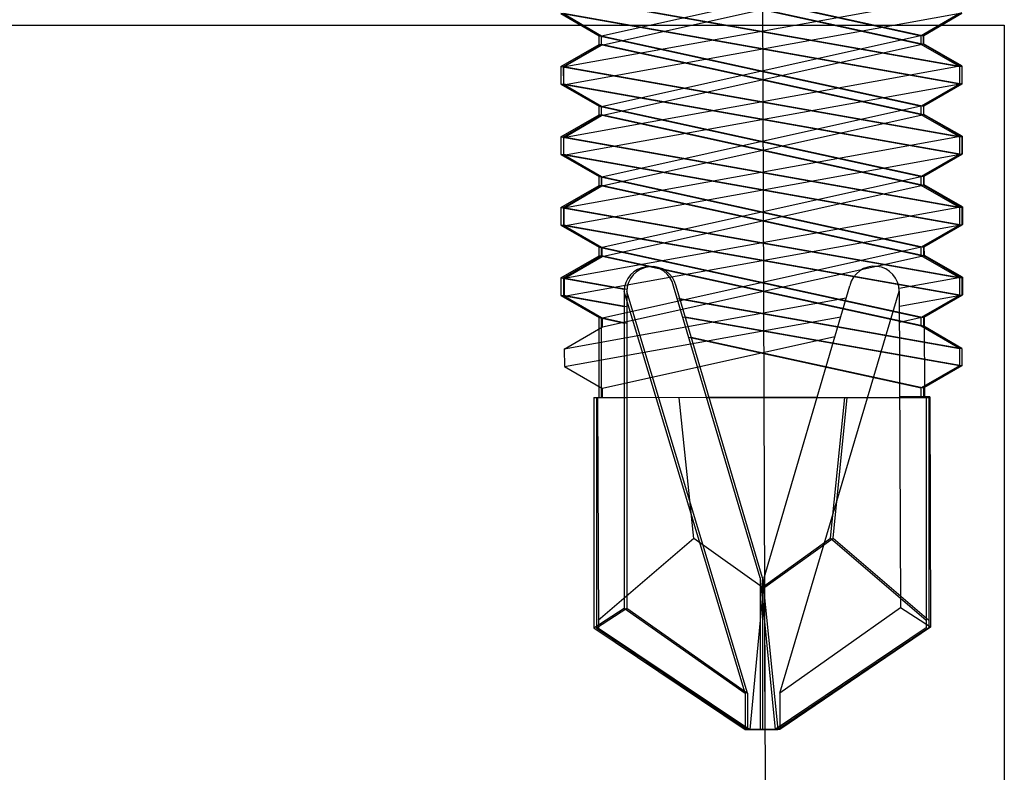
# Model space of a CAD drawing. Extents: x 105 to 1155, y 126 to 1689.
# Drawn here: x 820 to 829, y 1297 to 1305 of the extents above; entities that cross this region are included whole.
import ezdxf

# ---------------------------------------------------------------- set-up
doc = ezdxf.new("R2010")
doc.units = 0
doc.linetypes.add('YCENTER_1', pattern=[13, 10, -1, 1, -1])
doc.layers.add('YKK_11', color=7, linetype='CONTINUOUS', lineweight=30)
doc.layers.add('YKK_13', color=4, linetype='CONTINUOUS', lineweight=30)

msp = doc.modelspace()

# ---------------------------------------------------------------- linework, layer by layer
at = {"layer": 'YKK_11', "color": 211, "linetype": 'ByBlock', "lineweight": -2}
for p, q in [((807.2548, 1304.9101, 0), (829.4548, 1304.9101, 0)), ((829.4548, 1304.9101, 0), (829.4548, 1293.9101, 0))]:
    msp.add_line(p, q, dxfattribs=at)
at = {"layer": 'YKK_13', "linetype": 'YCENTER_1', "ltscale": 3}
msp.add_line((827.0298, 1311.6635, 0), (827.0798, 1296.9804, 0), dxfattribs=at)
at = {"layer": 'YKK_13', "ltscale": 3}
for p, q in [((825.4298, 1305.5041, 0), (828.6298, 1304.8041, 0)), ((828.6508, 1305.5095, 0), (825.4532, 1304.7986, 0)), ((828.6508, 1305.5095, 0), (825.4532, 1304.7986, 0)), ((825.4548, 1305.5041, 0), (828.6548, 1304.8041, 0)), ((825.4548, 1305.5041, 0), (828.6548, 1304.8041, 0)), ((825.4548, 1305.5041, 0), (828.6548, 1304.8041, 0)), ((825.4548, 1305.5041, 0), (828.6548, 1304.8041, 0)), ((825.4548, 1305.5041, 0), (828.6548, 1304.8041, 0)), ((828.6298, 1304.7164, 0), (825.4298, 1305.4164, 0)), ((825.4535, 1304.7108, 0), (828.6511, 1305.4217, 0)), ((825.4535, 1304.7108, 0), (828.6511, 1305.4217, 0)), ((828.6548, 1304.7164, 0), (825.4548, 1305.4164, 0)), ((828.6548, 1304.7164, 0), (825.4548, 1305.4164, 0)), ((828.6548, 1304.7164, 0), (825.4548, 1305.4164, 0)), ((828.6548, 1304.7164, 0), (825.4548, 1305.4164, 0)), ((828.6548, 1304.7164, 0), (825.4548, 1305.4164, 0)), ((825.0508, 1305.1975, 0), (829.0088, 1304.4975, 0)), ((829.0308, 1305.2042, 0), (825.0752, 1304.4907, 0)), ((829.0308, 1305.2042, 0), (825.0752, 1304.4907, 0)), ((825.0758, 1305.1975, 0), (829.0338, 1304.4975, 0)), ((825.0758, 1305.1975, 0), (829.0338, 1304.4975, 0)), ((825.0758, 1305.1975, 0), (829.0338, 1304.4975, 0)), ((825.0758, 1305.1975, 0), (829.0338, 1304.4975, 0)), ((825.0758, 1305.1975, 0), (829.0338, 1304.4975, 0)), ((825.0508, 1305.023, 0), (825.4298, 1304.8041, 0)), ((829.0088, 1304.323, 0), (825.0508, 1305.023, 0)), ((825.0734, 1305.0161, 0), (825.4532, 1304.7986, 0)), ((825.0734, 1305.0161, 0), (825.4532, 1304.7986, 0)), ((825.0758, 1304.3161, 0), (829.0314, 1305.0296, 0)), ((825.0758, 1304.3161, 0), (829.0314, 1305.0296, 0)), ((825.0758, 1305.023, 0), (825.4548, 1304.8041, 0)), ((829.0338, 1304.323, 0), (825.0758, 1305.023, 0)), ((825.0758, 1305.023, 0), (825.4548, 1304.8041, 0)), ((829.0338, 1304.323, 0), (825.0758, 1305.023, 0)), ((825.0758, 1305.023, 0), (825.4548, 1304.8041, 0)), ((829.0338, 1304.323, 0), (825.0758, 1305.023, 0)), ((825.0758, 1305.023, 0), (825.4548, 1304.8041, 0)), ((829.0338, 1304.323, 0), (825.0758, 1305.023, 0)), ((825.0758, 1305.023, 0), (825.4548, 1304.8041, 0)), ((829.0338, 1304.323, 0), (825.0758, 1305.023, 0)), ((829.0088, 1305.023, 0), (828.6298, 1304.8041, 0)), ((829.0314, 1305.0296, 0), (828.6531, 1304.8095, 0)), ((829.0314, 1305.0296, 0), (828.6531, 1304.8095, 0)), ((829.0338, 1305.023, 0), (828.6548, 1304.8041, 0)), ((829.0338, 1305.023, 0), (828.6548, 1304.8041, 0)), ((829.0338, 1305.023, 0), (828.6548, 1304.8041, 0)), ((829.0338, 1305.023, 0), (828.6548, 1304.8041, 0)), ((829.0338, 1305.023, 0), (828.6548, 1304.8041, 0)), ((825.4298, 1304.8041, 0), (828.6298, 1304.1041, 0)), ((825.4298, 1304.7164, 0), (825.4298, 1304.8041, 0)), ((825.4535, 1304.7108, 0), (825.4532, 1304.7986, 0)), ((825.4535, 1304.7108, 0), (825.4532, 1304.7986, 0)), ((825.4548, 1304.8041, 0), (828.6548, 1304.1041, 0)), ((825.4548, 1304.7164, 0), (825.4548, 1304.8041, 0)), ((825.4548, 1304.8041, 0), (828.6548, 1304.1041, 0)), ((825.4548, 1304.7164, 0), (825.4548, 1304.8041, 0)), ((825.4548, 1304.8041, 0), (828.6548, 1304.1041, 0)), ((825.4548, 1304.7164, 0), (825.4548, 1304.8041, 0)), ((825.4548, 1304.8041, 0), (828.6548, 1304.1041, 0)), ((825.4548, 1304.7164, 0), (825.4548, 1304.8041, 0)), ((825.4548, 1304.8041, 0), (828.6548, 1304.1041, 0)), ((825.4548, 1304.7164, 0), (825.4548, 1304.8041, 0)), ((828.6531, 1304.8095, 0), (825.4555, 1304.0986, 0)), ((828.6531, 1304.8095, 0), (825.4555, 1304.0986, 0)), ((828.6298, 1304.7164, 0), (828.6298, 1304.8041, 0)), ((828.6534, 1304.7217, 0), (828.6531, 1304.8095, 0)), ((828.6534, 1304.7217, 0), (828.6531, 1304.8095, 0)), ((828.6548, 1304.7164, 0), (828.6548, 1304.8041, 0)), ((828.6548, 1304.7164, 0), (828.6548, 1304.8041, 0)), ((828.6548, 1304.7164, 0), (828.6548, 1304.8041, 0)), ((828.6548, 1304.7164, 0), (828.6548, 1304.8041, 0)), ((828.6548, 1304.7164, 0), (828.6548, 1304.8041, 0)), ((825.0508, 1304.4975, 0), (825.4298, 1304.7164, 0)), ((825.0752, 1304.4907, 0), (825.4535, 1304.7108, 0)), ((825.0752, 1304.4907, 0), (825.4535, 1304.7108, 0)), ((825.0758, 1304.4975, 0), (825.4548, 1304.7164, 0)), ((825.0758, 1304.4975, 0), (825.4548, 1304.7164, 0)), ((825.0758, 1304.4975, 0), (825.4548, 1304.7164, 0)), ((825.0758, 1304.4975, 0), (825.4548, 1304.7164, 0)), ((825.0758, 1304.4975, 0), (825.4548, 1304.7164, 0)), ((828.6298, 1304.0164, 0), (825.4298, 1304.7164, 0)), ((828.6548, 1304.0164, 0), (825.4548, 1304.7164, 0)), ((828.6548, 1304.0164, 0), (825.4548, 1304.7164, 0)), ((828.6548, 1304.0164, 0), (825.4548, 1304.7164, 0)), ((828.6548, 1304.0164, 0), (825.4548, 1304.7164, 0)), ((828.6548, 1304.0164, 0), (825.4548, 1304.7164, 0)), ((825.4558, 1304.0108, 0), (828.6534, 1304.7217, 0)), ((825.4558, 1304.0108, 0), (828.6534, 1304.7217, 0)), ((829.0088, 1304.4975, 0), (828.6298, 1304.7164, 0)), ((829.0332, 1304.5042, 0), (828.6534, 1304.7217, 0)), ((829.0332, 1304.5042, 0), (828.6534, 1304.7217, 0)), ((829.0338, 1304.4975, 0), (828.6548, 1304.7164, 0)), ((829.0338, 1304.4975, 0), (828.6548, 1304.7164, 0)), ((829.0338, 1304.4975, 0), (828.6548, 1304.7164, 0)), ((829.0338, 1304.4975, 0), (828.6548, 1304.7164, 0)), ((829.0338, 1304.4975, 0), (828.6548, 1304.7164, 0)), ((825.0508, 1304.4975, 0), (829.0088, 1303.7975, 0)), ((825.0508, 1304.4975, 0), (825.0508, 1304.323, 0)), ((825.0752, 1304.4907, 0), (825.0758, 1304.3161, 0)), ((825.0752, 1304.4907, 0), (825.0758, 1304.3161, 0)), ((825.0758, 1304.4975, 0), (829.0338, 1303.7975, 0)), ((825.0758, 1304.4975, 0), (825.0758, 1304.323, 0)), ((825.0758, 1304.4975, 0), (829.0338, 1303.7975, 0)), ((825.0758, 1304.4975, 0), (825.0758, 1304.323, 0)), ((825.0758, 1304.4975, 0), (829.0338, 1303.7975, 0)), ((825.0758, 1304.4975, 0), (825.0758, 1304.323, 0)), ((825.0758, 1304.4975, 0), (829.0338, 1303.7975, 0)), ((825.0758, 1304.4975, 0), (825.0758, 1304.323, 0)), ((825.0758, 1304.4975, 0), (829.0338, 1303.7975, 0)), ((825.0758, 1304.4975, 0), (825.0758, 1304.323, 0)), ((829.0332, 1304.5042, 0), (825.0776, 1303.7907, 0)), ((829.0332, 1304.5042, 0), (825.0776, 1303.7907, 0)), ((829.0088, 1304.4975, 0), (829.0088, 1304.323, 0)), ((829.0332, 1304.5042, 0), (829.0338, 1304.3296, 0)), ((829.0332, 1304.5042, 0), (829.0338, 1304.3296, 0)), ((829.0338, 1304.4975, 0), (829.0338, 1304.323, 0)), ((829.0338, 1304.4975, 0), (829.0338, 1304.323, 0)), ((829.0338, 1304.4975, 0), (829.0338, 1304.323, 0)), ((829.0338, 1304.4975, 0), (829.0338, 1304.323, 0)), ((829.0338, 1304.4975, 0), (829.0338, 1304.323, 0)), ((825.0508, 1304.323, 0), (825.4298, 1304.1041, 0)), ((829.0088, 1303.623, 0), (825.0508, 1304.323, 0)), ((825.0758, 1304.323, 0), (825.4548, 1304.1041, 0)), ((829.0338, 1303.623, 0), (825.0758, 1304.323, 0)), ((825.0758, 1304.323, 0), (825.4548, 1304.1041, 0)), ((829.0338, 1303.623, 0), (825.0758, 1304.323, 0)), ((825.0758, 1304.323, 0), (825.4548, 1304.1041, 0)), ((829.0338, 1303.623, 0), (825.0758, 1304.323, 0)), ((825.0758, 1304.323, 0), (825.4548, 1304.1041, 0)), ((829.0338, 1303.623, 0), (825.0758, 1304.323, 0)), ((825.0758, 1304.323, 0), (825.4548, 1304.1041, 0)), ((829.0338, 1303.623, 0), (825.0758, 1304.323, 0)), ((825.0758, 1304.3161, 0), (825.4555, 1304.0986, 0)), ((825.0758, 1304.3161, 0), (825.4555, 1304.0986, 0)), ((825.0782, 1303.6161, 0), (829.0338, 1304.3296, 0)), ((825.0782, 1303.6161, 0), (829.0338, 1304.3296, 0)), ((829.0088, 1304.323, 0), (828.6298, 1304.1041, 0)), ((829.0338, 1304.323, 0), (828.6548, 1304.1041, 0)), ((829.0338, 1304.323, 0), (828.6548, 1304.1041, 0)), ((829.0338, 1304.323, 0), (828.6548, 1304.1041, 0)), ((829.0338, 1304.323, 0), (828.6548, 1304.1041, 0)), ((829.0338, 1304.323, 0), (828.6548, 1304.1041, 0)), ((829.0338, 1304.3296, 0), (828.6555, 1304.1095, 0)), ((829.0338, 1304.3296, 0), (828.6555, 1304.1095, 0)), ((825.4298, 1304.1041, 0), (828.6298, 1303.4041, 0)), ((825.4298, 1304.0164, 0), (825.4298, 1304.1041, 0)), ((825.4548, 1304.1041, 0), (828.6548, 1303.4041, 0)), ((825.4548, 1304.0164, 0), (825.4548, 1304.1041, 0)), ((825.4548, 1304.1041, 0), (828.6548, 1303.4041, 0)), ((825.4548, 1304.0164, 0), (825.4548, 1304.1041, 0)), ((825.4548, 1304.1041, 0), (828.6548, 1303.4041, 0)), ((825.4548, 1304.0164, 0), (825.4548, 1304.1041, 0)), ((825.4548, 1304.1041, 0), (828.6548, 1303.4041, 0)), ((825.4548, 1304.0164, 0), (825.4548, 1304.1041, 0)), ((825.4548, 1304.1041, 0), (828.6548, 1303.4041, 0)), ((825.4548, 1304.0164, 0), (825.4548, 1304.1041, 0)), ((825.4558, 1304.0108, 0), (825.4555, 1304.0986, 0)), ((825.4558, 1304.0108, 0), (825.4555, 1304.0986, 0)), ((828.6555, 1304.1095, 0), (825.4579, 1303.3986, 0)), ((828.6555, 1304.1095, 0), (825.4579, 1303.3986, 0)), ((828.6298, 1304.0164, 0), (828.6298, 1304.1041, 0)), ((828.6548, 1304.0164, 0), (828.6548, 1304.1041, 0)), ((828.6548, 1304.0164, 0), (828.6548, 1304.1041, 0)), ((828.6548, 1304.0164, 0), (828.6548, 1304.1041, 0)), ((828.6548, 1304.0164, 0), (828.6548, 1304.1041, 0)), ((828.6548, 1304.0164, 0), (828.6548, 1304.1041, 0)), ((828.6558, 1304.0217, 0), (828.6555, 1304.1095, 0)), ((828.6558, 1304.0217, 0), (828.6555, 1304.1095, 0)), ((825.0508, 1303.7975, 0), (825.4298, 1304.0164, 0)), ((825.0758, 1303.7975, 0), (825.4548, 1304.0164, 0)), ((825.0758, 1303.7975, 0), (825.4548, 1304.0164, 0)), ((825.0758, 1303.7975, 0), (825.4548, 1304.0164, 0)), ((825.0758, 1303.7975, 0), (825.4548, 1304.0164, 0)), ((825.0758, 1303.7975, 0), (825.4548, 1304.0164, 0)), ((825.0776, 1303.7907, 0), (825.4558, 1304.0108, 0)), ((825.0776, 1303.7907, 0), (825.4558, 1304.0108, 0)), ((828.6298, 1303.3164, 0), (825.4298, 1304.0164, 0)), ((828.6548, 1303.3164, 0), (825.4548, 1304.0164, 0)), ((828.6548, 1303.3164, 0), (825.4548, 1304.0164, 0)), ((828.6548, 1303.3164, 0), (825.4548, 1304.0164, 0)), ((828.6548, 1303.3164, 0), (825.4548, 1304.0164, 0)), ((828.6548, 1303.3164, 0), (825.4548, 1304.0164, 0)), ((825.4582, 1303.3108, 0), (828.6558, 1304.0217, 0)), ((825.4582, 1303.3108, 0), (828.6558, 1304.0217, 0)), ((829.0088, 1303.7975, 0), (828.6298, 1304.0164, 0)), ((829.0338, 1303.7975, 0), (828.6548, 1304.0164, 0)), ((829.0338, 1303.7975, 0), (828.6548, 1304.0164, 0)), ((829.0338, 1303.7975, 0), (828.6548, 1304.0164, 0)), ((829.0338, 1303.7975, 0), (828.6548, 1304.0164, 0)), ((829.0338, 1303.7975, 0), (828.6548, 1304.0164, 0)), ((829.0356, 1303.8042, 0), (828.6558, 1304.0217, 0)), ((829.0356, 1303.8042, 0), (828.6558, 1304.0217, 0)), ((825.0508, 1303.7975, 0), (829.0088, 1303.0975, 0)), ((825.0508, 1303.7975, 0), (825.0508, 1303.623, 0)), ((825.0758, 1303.7975, 0), (829.0338, 1303.0975, 0)), ((825.0758, 1303.7975, 0), (825.0758, 1303.623, 0)), ((825.0758, 1303.7975, 0), (829.0338, 1303.0975, 0)), ((825.0758, 1303.7975, 0), (825.0758, 1303.623, 0)), ((825.0758, 1303.7975, 0), (829.0338, 1303.0975, 0)), ((825.0758, 1303.7975, 0), (825.0758, 1303.623, 0)), ((825.0758, 1303.7975, 0), (829.0338, 1303.0975, 0)), ((825.0758, 1303.7975, 0), (825.0758, 1303.623, 0)), ((825.0758, 1303.7975, 0), (829.0338, 1303.0975, 0)), ((825.0758, 1303.7975, 0), (825.0758, 1303.623, 0)), ((825.0776, 1303.7907, 0), (825.0782, 1303.6161, 0)), ((825.0776, 1303.7907, 0), (825.0782, 1303.6161, 0)), ((829.0356, 1303.8042, 0), (825.08, 1303.0907, 0)), ((829.0356, 1303.8042, 0), (825.08, 1303.0907, 0)), ((829.0088, 1303.7975, 0), (829.0088, 1303.623, 0)), ((829.0338, 1303.7975, 0), (829.0338, 1303.623, 0)), ((829.0338, 1303.7975, 0), (829.0338, 1303.623, 0)), ((829.0338, 1303.7975, 0), (829.0338, 1303.623, 0)), ((829.0338, 1303.7975, 0), (829.0338, 1303.623, 0)), ((829.0338, 1303.7975, 0), (829.0338, 1303.623, 0)), ((829.0356, 1303.8042, 0), (829.0362, 1303.6296, 0)), ((829.0356, 1303.8042, 0), (829.0362, 1303.6296, 0)), ((825.0508, 1303.623, 0), (825.4298, 1303.4041, 0)), ((829.0088, 1302.923, 0), (825.0508, 1303.623, 0)), ((825.0758, 1303.623, 0), (825.4548, 1303.4041, 0)), ((829.0338, 1302.923, 0), (825.0758, 1303.623, 0)), ((825.0758, 1303.623, 0), (825.4548, 1303.4041, 0)), ((829.0338, 1302.923, 0), (825.0758, 1303.623, 0)), ((825.0758, 1303.623, 0), (825.4548, 1303.4041, 0)), ((829.0338, 1302.923, 0), (825.0758, 1303.623, 0)), ((825.0758, 1303.623, 0), (825.4548, 1303.4041, 0)), ((829.0338, 1302.923, 0), (825.0758, 1303.623, 0)), ((825.0758, 1303.623, 0), (825.4548, 1303.4041, 0)), ((829.0338, 1302.923, 0), (825.0758, 1303.623, 0)), ((825.0782, 1303.6161, 0), (825.4579, 1303.3986, 0)), ((825.0782, 1303.6161, 0), (825.4579, 1303.3986, 0)), ((825.0806, 1302.9161, 0), (829.0362, 1303.6296, 0)), ((825.0806, 1302.9161, 0), (829.0362, 1303.6296, 0)), ((829.0088, 1303.623, 0), (828.6298, 1303.4041, 0)), ((829.0338, 1303.623, 0), (828.6548, 1303.4041, 0)), ((829.0338, 1303.623, 0), (828.6548, 1303.4041, 0)), ((829.0338, 1303.623, 0), (828.6548, 1303.4041, 0)), ((829.0338, 1303.623, 0), (828.6548, 1303.4041, 0)), ((829.0338, 1303.623, 0), (828.6548, 1303.4041, 0)), ((829.0362, 1303.6296, 0), (828.6579, 1303.4095, 0)), ((829.0362, 1303.6296, 0), (828.6579, 1303.4095, 0)), ((825.4298, 1303.4041, 0), (828.6298, 1302.7041, 0)), ((825.4298, 1303.3164, 0), (825.4298, 1303.4041, 0)), ((825.4548, 1303.4041, 0), (828.6548, 1302.7041, 0)), ((825.4548, 1303.3164, 0), (825.4548, 1303.4041, 0)), ((825.4548, 1303.4041, 0), (828.6548, 1302.7041, 0)), ((825.4548, 1303.3164, 0), (825.4548, 1303.4041, 0)), ((825.4548, 1303.4041, 0), (828.6548, 1302.7041, 0)), ((825.4548, 1303.3164, 0), (825.4548, 1303.4041, 0)), ((825.4548, 1303.4041, 0), (828.6548, 1302.7041, 0)), ((825.4548, 1303.3164, 0), (825.4548, 1303.4041, 0)), ((825.4548, 1303.4041, 0), (828.6548, 1302.7041, 0)), ((825.4548, 1303.3164, 0), (825.4548, 1303.4041, 0)), ((825.4582, 1303.3108, 0), (825.4579, 1303.3986, 0)), ((825.4582, 1303.3108, 0), (825.4579, 1303.3986, 0)), ((828.6579, 1303.4095, 0), (825.4603, 1302.6986, 0)), ((828.6579, 1303.4095, 0), (825.4603, 1302.6986, 0)), ((828.6298, 1303.3164, 0), (828.6298, 1303.4041, 0)), ((828.6548, 1303.3164, 0), (828.6548, 1303.4041, 0)), ((828.6548, 1303.3164, 0), (828.6548, 1303.4041, 0)), ((828.6548, 1303.3164, 0), (828.6548, 1303.4041, 0)), ((828.6548, 1303.3164, 0), (828.6548, 1303.4041, 0)), ((828.6548, 1303.3164, 0), (828.6548, 1303.4041, 0)), ((828.6582, 1303.3217, 0), (828.6579, 1303.4095, 0)), ((828.6582, 1303.3217, 0), (828.6579, 1303.4095, 0)), ((825.0508, 1303.0975, 0), (825.4298, 1303.3164, 0)), ((825.0758, 1303.0975, 0), (825.4548, 1303.3164, 0)), ((825.0758, 1303.0975, 0), (825.4548, 1303.3164, 0)), ((825.0758, 1303.0975, 0), (825.4548, 1303.3164, 0)), ((825.0758, 1303.0975, 0), (825.4548, 1303.3164, 0)), ((825.0758, 1303.0975, 0), (825.4548, 1303.3164, 0)), ((825.08, 1303.0907, 0), (825.4582, 1303.3108, 0)), ((825.08, 1303.0907, 0), (825.4582, 1303.3108, 0)), ((828.6298, 1302.6164, 0), (825.4298, 1303.3164, 0)), ((828.6548, 1302.6164, 0), (825.4548, 1303.3164, 0)), ((828.6548, 1302.6164, 0), (825.4548, 1303.3164, 0)), ((828.6548, 1302.6164, 0), (825.4548, 1303.3164, 0)), ((828.6548, 1302.6164, 0), (825.4548, 1303.3164, 0)), ((828.6548, 1302.6164, 0), (825.4548, 1303.3164, 0)), ((825.4606, 1302.6108, 0), (828.6582, 1303.3217, 0)), ((825.4606, 1302.6108, 0), (828.6582, 1303.3217, 0)), ((829.0088, 1303.0975, 0), (828.6298, 1303.3164, 0)), ((829.0338, 1303.0975, 0), (828.6548, 1303.3164, 0)), ((829.0338, 1303.0975, 0), (828.6548, 1303.3164, 0)), ((829.0338, 1303.0975, 0), (828.6548, 1303.3164, 0)), ((829.0338, 1303.0975, 0), (828.6548, 1303.3164, 0)), ((829.0338, 1303.0975, 0), (828.6548, 1303.3164, 0)), ((829.038, 1303.1042, 0), (828.6582, 1303.3217, 0)), ((829.038, 1303.1042, 0), (828.6582, 1303.3217, 0)), ((829.038, 1303.1042, 0), (825.0824, 1302.3907, 0)), ((829.038, 1303.1042, 0), (825.0824, 1302.3907, 0)), ((829.038, 1303.1042, 0), (829.0385, 1302.9296, 0)), ((829.038, 1303.1042, 0), (829.0385, 1302.9296, 0)), ((825.0508, 1303.0975, 0), (829.0088, 1302.3975, 0)), ((825.0508, 1303.0975, 0), (825.0508, 1302.923, 0)), ((825.0758, 1303.0975, 0), (829.0338, 1302.3975, 0)), ((825.0758, 1303.0975, 0), (825.0758, 1302.923, 0)), ((825.0758, 1303.0975, 0), (829.0338, 1302.3975, 0)), ((825.0758, 1303.0975, 0), (825.0758, 1302.923, 0)), ((825.0758, 1303.0975, 0), (829.0338, 1302.3975, 0)), ((825.0758, 1303.0975, 0), (825.0758, 1302.923, 0)), ((825.0758, 1303.0975, 0), (829.0338, 1302.3975, 0)), ((825.0758, 1303.0975, 0), (825.0758, 1302.923, 0)), ((825.0758, 1303.0975, 0), (829.0338, 1302.3975, 0)), ((825.0758, 1303.0975, 0), (825.0758, 1302.923, 0)), ((825.08, 1303.0907, 0), (825.0806, 1302.9161, 0)), ((825.08, 1303.0907, 0), (825.0806, 1302.9161, 0)), ((829.0088, 1303.0975, 0), (829.0088, 1302.923, 0)), ((829.0338, 1303.0975, 0), (829.0338, 1302.923, 0)), ((829.0338, 1303.0975, 0), (829.0338, 1302.923, 0)), ((829.0338, 1303.0975, 0), (829.0338, 1302.923, 0)), ((829.0338, 1303.0975, 0), (829.0338, 1302.923, 0)), ((829.0338, 1303.0975, 0), (829.0338, 1302.923, 0)), ((825.0508, 1302.923, 0), (825.4298, 1302.7041, 0)), ((829.0088, 1302.223, 0), (825.0508, 1302.923, 0)), ((825.0758, 1302.923, 0), (825.4548, 1302.7041, 0)), ((829.0338, 1302.223, 0), (825.0758, 1302.923, 0)), ((825.0758, 1302.923, 0), (825.4548, 1302.7041, 0)), ((829.0338, 1302.223, 0), (825.0758, 1302.923, 0)), ((825.0758, 1302.923, 0), (825.4548, 1302.7041, 0)), ((829.0338, 1302.223, 0), (825.0758, 1302.923, 0)), ((825.0758, 1302.923, 0), (825.4548, 1302.7041, 0)), ((829.0338, 1302.223, 0), (825.0758, 1302.923, 0)), ((825.0758, 1302.923, 0), (825.4548, 1302.7041, 0)), ((829.0338, 1302.223, 0), (825.0758, 1302.923, 0)), ((825.0806, 1302.9161, 0), (825.4603, 1302.6986, 0)), ((825.0806, 1302.9161, 0), (825.4603, 1302.6986, 0)), ((825.083, 1302.2161, 0), (829.0385, 1302.9296, 0)), ((825.083, 1302.2161, 0), (829.0385, 1302.9296, 0)), ((829.0088, 1302.923, 0), (828.6298, 1302.7041, 0)), ((829.0338, 1302.923, 0), (828.6548, 1302.7041, 0)), ((829.0338, 1302.923, 0), (828.6548, 1302.7041, 0)), ((829.0338, 1302.923, 0), (828.6548, 1302.7041, 0)), ((829.0338, 1302.923, 0), (828.6548, 1302.7041, 0)), ((829.0338, 1302.923, 0), (828.6548, 1302.7041, 0)), ((829.0385, 1302.9296, 0), (828.6603, 1302.7095, 0)), ((829.0385, 1302.9296, 0), (828.6603, 1302.7095, 0)), ((828.6603, 1302.7095, 0), (825.4627, 1301.9986, 0)), ((828.6603, 1302.7095, 0), (825.4627, 1301.9986, 0)), ((828.6606, 1302.6217, 0), (828.6603, 1302.7095, 0)), ((828.6606, 1302.6217, 0), (828.6603, 1302.7095, 0)), ((825.0508, 1302.3975, 0), (825.4298, 1302.6164, 0)), ((825.0758, 1302.3975, 0), (825.4548, 1302.6164, 0)), ((825.0758, 1302.3975, 0), (825.4548, 1302.6164, 0)), ((825.0758, 1302.3975, 0), (825.4548, 1302.6164, 0)), ((825.0758, 1302.3975, 0), (825.4548, 1302.6164, 0)), ((825.0758, 1302.3975, 0), (825.4548, 1302.6164, 0)), ((825.4298, 1302.7041, 0), (828.6298, 1302.0041, 0)), ((825.4298, 1302.6164, 0), (825.4298, 1302.7041, 0)), ((828.6298, 1301.9164, 0), (825.4298, 1302.6164, 0)), ((825.4548, 1302.7041, 0), (828.6548, 1302.0041, 0)), ((825.4548, 1302.6164, 0), (825.4548, 1302.7041, 0)), ((825.4548, 1302.7041, 0), (828.6548, 1302.0041, 0)), ((825.4548, 1302.6164, 0), (825.4548, 1302.7041, 0)), ((825.4548, 1302.7041, 0), (828.6548, 1302.0041, 0)), ((825.4548, 1302.6164, 0), (825.4548, 1302.7041, 0)), ((825.4548, 1302.7041, 0), (828.6548, 1302.0041, 0)), ((825.4548, 1302.6164, 0), (825.4548, 1302.7041, 0)), ((825.4548, 1302.7041, 0), (828.6548, 1302.0041, 0)), ((825.4548, 1302.6164, 0), (825.4548, 1302.7041, 0)), ((828.6548, 1301.9164, 0), (825.4548, 1302.6164, 0)), ((828.6548, 1301.9164, 0), (825.4548, 1302.6164, 0)), ((828.6548, 1301.9164, 0), (825.4548, 1302.6164, 0)), ((828.6548, 1301.9164, 0), (825.4548, 1302.6164, 0)), ((828.6548, 1301.9164, 0), (825.4548, 1302.6164, 0)), ((825.4606, 1302.6108, 0), (825.4603, 1302.6986, 0)), ((825.4606, 1302.6108, 0), (825.4603, 1302.6986, 0)), ((825.463, 1301.9108, 0), (828.6606, 1302.6217, 0)), ((825.463, 1301.9108, 0), (828.6606, 1302.6217, 0)), ((828.6298, 1302.6164, 0), (828.6298, 1302.7041, 0)), ((829.0088, 1302.3975, 0), (828.6298, 1302.6164, 0)), ((828.6548, 1302.6164, 0), (828.6548, 1302.7041, 0)), ((828.6548, 1302.6164, 0), (828.6548, 1302.7041, 0)), ((828.6548, 1302.6164, 0), (828.6548, 1302.7041, 0)), ((828.6548, 1302.6164, 0), (828.6548, 1302.7041, 0)), ((828.6548, 1302.6164, 0), (828.6548, 1302.7041, 0)), ((829.0338, 1302.3975, 0), (828.6548, 1302.6164, 0)), ((829.0338, 1302.3975, 0), (828.6548, 1302.6164, 0)), ((829.0338, 1302.3975, 0), (828.6548, 1302.6164, 0)), ((829.0338, 1302.3975, 0), (828.6548, 1302.6164, 0)), ((829.0338, 1302.3975, 0), (828.6548, 1302.6164, 0)), ((829.0403, 1302.4042, 0), (828.6606, 1302.6217, 0)), ((829.0403, 1302.4042, 0), (828.6606, 1302.6217, 0)), ((825.0824, 1302.3907, 0), (825.4606, 1302.6108, 0)), ((825.0824, 1302.3907, 0), (825.4606, 1302.6108, 0)), ((825.0508, 1302.3975, 0), (825.681, 1302.2861, 0)), ((825.0508, 1302.3975, 0), (825.0508, 1302.223, 0)), ((825.0758, 1302.3975, 0), (825.706, 1302.2861, 0)), ((825.0758, 1302.3975, 0), (825.0758, 1302.223, 0)), ((825.0758, 1302.3975, 0), (825.706, 1302.2861, 0)), ((825.0758, 1302.3975, 0), (825.0758, 1302.223, 0)), ((825.0758, 1302.3975, 0), (825.706, 1302.2861, 0)), ((825.0758, 1302.3975, 0), (825.0758, 1302.223, 0)), ((825.0758, 1302.3975, 0), (825.706, 1302.2861, 0)), ((825.0758, 1302.3975, 0), (825.0758, 1302.223, 0)), ((825.0758, 1302.3975, 0), (825.706, 1302.2861, 0)), ((825.0758, 1302.3975, 0), (825.0758, 1302.223, 0)), ((825.0824, 1302.3907, 0), (825.083, 1302.2161, 0)), ((825.0824, 1302.3907, 0), (825.083, 1302.2161, 0)), ((827.0715, 1299.4165, 0), (827.9211, 1302.3198, 0)), ((827.0715, 1299.4165, 0), (827.9211, 1302.3198, 0)), ((829.0403, 1302.4042, 0), (828.4105, 1302.2906, 0)), ((829.0403, 1302.4042, 0), (828.4105, 1302.2906, 0)), ((829.0088, 1302.3975, 0), (829.0088, 1302.223, 0)), ((829.0338, 1302.3975, 0), (829.0338, 1302.223, 0)), ((829.0338, 1302.3975, 0), (829.0338, 1302.223, 0)), ((829.0338, 1302.3975, 0), (829.0338, 1302.223, 0)), ((829.0338, 1302.3975, 0), (829.0338, 1302.223, 0)), ((829.0338, 1302.3975, 0), (829.0338, 1302.223, 0)), ((829.0403, 1302.4042, 0), (829.0409, 1302.2296, 0)), ((829.0403, 1302.4042, 0), (829.0409, 1302.2296, 0)), ((825.0508, 1302.223, 0), (825.4298, 1302.0041, 0)), ((825.6798, 1302.1117, 0), (825.0508, 1302.223, 0)), ((825.0758, 1302.223, 0), (825.4548, 1302.0041, 0)), ((825.7048, 1302.1117, 0), (825.0758, 1302.223, 0)), ((825.0758, 1302.223, 0), (825.4548, 1302.0041, 0)), ((825.7048, 1302.1117, 0), (825.0758, 1302.223, 0)), ((825.0758, 1302.223, 0), (825.4548, 1302.0041, 0)), ((825.7048, 1302.1117, 0), (825.0758, 1302.223, 0)), ((825.0758, 1302.223, 0), (825.4548, 1302.0041, 0)), ((825.7048, 1302.1117, 0), (825.0758, 1302.223, 0)), ((825.0758, 1302.223, 0), (825.4548, 1302.0041, 0)), ((825.7048, 1302.1117, 0), (825.0758, 1302.223, 0)), ((826.8798, 1298.2721, 0), (825.6798, 1302.2619, 0)), ((825.6798, 1302.2619, 0), (825.6798, 1299.1152, 0)), ((826.9048, 1298.2721, 0), (825.7048, 1302.2619, 0)), ((825.7048, 1302.2619, 0), (825.7048, 1299.1152, 0)), ((826.9048, 1298.2721, 0), (825.7048, 1302.2619, 0)), ((825.7048, 1302.2619, 0), (825.7048, 1299.1152, 0)), ((826.9048, 1298.2721, 0), (825.7048, 1302.2619, 0)), ((825.7048, 1302.2619, 0), (825.7048, 1299.1152, 0)), ((826.9048, 1298.2721, 0), (825.7048, 1302.2619, 0)), ((825.7048, 1302.2619, 0), (825.7048, 1299.1152, 0)), ((826.9048, 1298.2721, 0), (825.7048, 1302.2619, 0)), ((825.7048, 1302.2619, 0), (825.7048, 1299.1152, 0)), ((827.0298, 1299.4166, 0), (826.1703, 1302.317, 0)), ((827.0548, 1299.4166, 0), (826.1953, 1302.317, 0)), ((827.0548, 1299.4166, 0), (826.1953, 1302.317, 0)), ((827.0548, 1299.4166, 0), (826.1953, 1302.317, 0)), ((827.0548, 1299.4166, 0), (826.1953, 1302.317, 0)), ((827.0548, 1299.4166, 0), (826.1953, 1302.317, 0)), ((827.2254, 1298.2726, 0), (828.4118, 1302.2664, 0)), ((827.2254, 1298.2726, 0), (828.4118, 1302.2664, 0)), ((828.4118, 1302.2664, 0), (828.4225, 1299.1198, 0)), ((828.4118, 1302.2664, 0), (828.4225, 1299.1198, 0)), ((828.4123, 1302.1162, 0), (829.0409, 1302.2296, 0)), ((828.4123, 1302.1162, 0), (829.0409, 1302.2296, 0)), ((829.0088, 1302.223, 0), (828.6298, 1302.0041, 0)), ((829.0338, 1302.223, 0), (828.6548, 1302.0041, 0)), ((829.0338, 1302.223, 0), (828.6548, 1302.0041, 0)), ((829.0338, 1302.223, 0), (828.6548, 1302.0041, 0)), ((829.0338, 1302.223, 0), (828.6548, 1302.0041, 0)), ((829.0338, 1302.223, 0), (828.6548, 1302.0041, 0)), ((829.0409, 1302.2296, 0), (828.6627, 1302.0095, 0)), ((829.0409, 1302.2296, 0), (828.6627, 1302.0095, 0)), ((825.083, 1302.2161, 0), (825.4627, 1301.9986, 0)), ((825.083, 1302.2161, 0), (825.4627, 1301.9986, 0)), ((827.8848, 1302.1958, 0), (825.0847, 1301.6907, 0)), ((827.8848, 1302.1958, 0), (825.0847, 1301.6907, 0)), ((826.207, 1302.1931, 0), (829.0088, 1301.6975, 0)), ((826.232, 1302.1931, 0), (829.0338, 1301.6975, 0)), ((826.232, 1302.1931, 0), (829.0338, 1301.6975, 0)), ((826.232, 1302.1931, 0), (829.0338, 1301.6975, 0)), ((826.232, 1302.1931, 0), (829.0338, 1301.6975, 0)), ((826.232, 1302.1931, 0), (829.0338, 1301.6975, 0)), ((825.0853, 1301.5161, 0), (827.8309, 1302.0113, 0)), ((825.0853, 1301.5161, 0), (827.8309, 1302.0113, 0)), ((825.4298, 1302.0041, 0), (825.6798, 1301.9494, 0)), ((825.4298, 1301.2102, 0), (825.4298, 1302.0041, 0)), ((825.4548, 1302.0041, 0), (825.7048, 1301.9494, 0)), ((825.4548, 1301.2102, 0), (825.4548, 1302.0041, 0)), ((825.4548, 1302.0041, 0), (825.7048, 1301.9494, 0)), ((825.4548, 1301.2102, 0), (825.4548, 1302.0041, 0)), ((825.4548, 1302.0041, 0), (825.7048, 1301.9494, 0)), ((825.4548, 1301.2102, 0), (825.4548, 1302.0041, 0)), ((825.4548, 1302.0041, 0), (825.7048, 1301.9494, 0)), ((825.4548, 1301.2102, 0), (825.4548, 1302.0041, 0)), ((825.4548, 1302.0041, 0), (825.7048, 1301.9494, 0)), ((825.4548, 1301.2102, 0), (825.4548, 1302.0041, 0)), ((825.463, 1301.9108, 0), (825.4627, 1301.9986, 0)), ((825.463, 1301.9108, 0), (825.4627, 1301.9986, 0)), ((829.0088, 1301.523, 0), (826.2616, 1302.0088, 0)), ((829.0338, 1301.523, 0), (826.2866, 1302.0088, 0)), ((829.0338, 1301.523, 0), (826.2866, 1302.0088, 0)), ((829.0338, 1301.523, 0), (826.2866, 1302.0088, 0)), ((829.0338, 1301.523, 0), (826.2866, 1302.0088, 0)), ((829.0338, 1301.523, 0), (826.2866, 1302.0088, 0)), ((828.6627, 1302.0095, 0), (828.4129, 1301.9539, 0)), ((828.6627, 1302.0095, 0), (828.4129, 1301.9539, 0)), ((828.6298, 1301.9164, 0), (828.6298, 1302.0041, 0)), ((828.6548, 1301.9164, 0), (828.6548, 1302.0041, 0)), ((828.6548, 1301.9164, 0), (828.6548, 1302.0041, 0)), ((828.6548, 1301.9164, 0), (828.6548, 1302.0041, 0)), ((828.6548, 1301.9164, 0), (828.6548, 1302.0041, 0)), ((828.6548, 1301.9164, 0), (828.6548, 1302.0041, 0)), ((828.6654, 1301.2156, 0), (828.6627, 1302.0095, 0)), ((828.6654, 1301.2156, 0), (828.6627, 1302.0095, 0)), ((825.0847, 1301.6907, 0), (825.463, 1301.9108, 0)), ((825.0847, 1301.6907, 0), (825.463, 1301.9108, 0)), ((829.0088, 1301.6975, 0), (828.6298, 1301.9164, 0)), ((829.0338, 1301.6975, 0), (828.6548, 1301.9164, 0)), ((829.0338, 1301.6975, 0), (828.6548, 1301.9164, 0)), ((829.0338, 1301.6975, 0), (828.6548, 1301.9164, 0)), ((829.0338, 1301.6975, 0), (828.6548, 1301.9164, 0)), ((829.0338, 1301.6975, 0), (828.6548, 1301.9164, 0)), ((827.7724, 1301.8116, 0), (825.4651, 1301.2986, 0)), ((827.7724, 1301.8116, 0), (825.4651, 1301.2986, 0)), ((826.3207, 1301.8092, 0), (828.6298, 1301.3041, 0)), ((826.3457, 1301.8092, 0), (828.6548, 1301.3041, 0)), ((826.3457, 1301.8092, 0), (828.6548, 1301.3041, 0)), ((826.3457, 1301.8092, 0), (828.6548, 1301.3041, 0)), ((826.3457, 1301.8092, 0), (828.6548, 1301.3041, 0)), ((826.3457, 1301.8092, 0), (828.6548, 1301.3041, 0)), ((825.0847, 1301.6907, 0), (825.0853, 1301.5161, 0)), ((825.0847, 1301.6907, 0), (825.0853, 1301.5161, 0)), ((829.0088, 1301.6975, 0), (829.0088, 1301.523, 0)), ((829.0338, 1301.6975, 0), (829.0338, 1301.523, 0)), ((829.0338, 1301.6975, 0), (829.0338, 1301.523, 0)), ((829.0338, 1301.6975, 0), (829.0338, 1301.523, 0)), ((829.0338, 1301.6975, 0), (829.0338, 1301.523, 0)), ((829.0338, 1301.6975, 0), (829.0338, 1301.523, 0)), ((825.0853, 1301.5161, 0), (825.4651, 1301.2986, 0)), ((825.0853, 1301.5161, 0), (825.4651, 1301.2986, 0)), ((829.0088, 1301.523, 0), (828.6298, 1301.3041, 0)), ((829.0338, 1301.523, 0), (828.6548, 1301.3041, 0)), ((829.0338, 1301.523, 0), (828.6548, 1301.3041, 0)), ((829.0338, 1301.523, 0), (828.6548, 1301.3041, 0)), ((829.0338, 1301.523, 0), (828.6548, 1301.3041, 0)), ((829.0338, 1301.523, 0), (828.6548, 1301.3041, 0)), ((825.4654, 1301.2108, 0), (825.4651, 1301.2986, 0)), ((825.4654, 1301.2108, 0), (825.4651, 1301.2986, 0)), ((828.6298, 1301.2164, 0), (828.6298, 1301.3041, 0)), ((828.6548, 1301.2164, 0), (828.6548, 1301.3041, 0)), ((828.6548, 1301.2164, 0), (828.6548, 1301.3041, 0)), ((828.6548, 1301.2164, 0), (828.6548, 1301.3041, 0)), ((828.6548, 1301.2164, 0), (828.6548, 1301.3041, 0)), ((828.6548, 1301.2164, 0), (828.6548, 1301.3041, 0)), ((825.3798, 1301.2102, 0), (825.6798, 1301.2102, 0)), ((825.3798, 1301.2102, 0), (825.3798, 1298.922, 0)), ((825.4048, 1301.2102, 0), (825.7048, 1301.2102, 0)), ((825.4048, 1301.2102, 0), (825.4048, 1298.922, 0)), ((825.4048, 1301.2102, 0), (825.7048, 1301.2102, 0)), ((825.4048, 1301.2102, 0), (825.4048, 1298.922, 0)), ((825.4048, 1301.2102, 0), (825.7048, 1301.2102, 0)), ((825.4048, 1301.2102, 0), (825.4048, 1298.922, 0)), ((825.4048, 1301.2102, 0), (825.7048, 1301.2102, 0)), ((825.4048, 1301.2102, 0), (825.4048, 1298.922, 0)), ((825.4048, 1301.2102, 0), (825.7048, 1301.2102, 0)), ((825.4048, 1301.2102, 0), (825.4048, 1298.922, 0)), ((827.5969, 1301.212, 0), (825.4154, 1301.2045, 0)), ((827.5969, 1301.212, 0), (825.4154, 1301.2045, 0)), ((825.4154, 1301.2045, 0), (825.4232, 1298.9163, 0)), ((825.4154, 1301.2045, 0), (825.4232, 1298.9163, 0)), ((826.3702, 1299.8078, 0), (826.2254, 1301.2073, 0)), ((826.3702, 1299.8078, 0), (826.2254, 1301.2073, 0)), ((826.4982, 1301.2102, 0), (828.6798, 1301.2102, 0)), ((826.5232, 1301.2102, 0), (828.7048, 1301.2102, 0)), ((826.5232, 1301.2102, 0), (828.7048, 1301.2102, 0)), ((826.5232, 1301.2102, 0), (828.7048, 1301.2102, 0)), ((826.5232, 1301.2102, 0), (828.7048, 1301.2102, 0)), ((826.5232, 1301.2102, 0), (828.7048, 1301.2102, 0)), ((827.7298, 1299.8102, 0), (827.8698, 1301.2102, 0)), ((827.7548, 1299.8102, 0), (827.8948, 1301.2102, 0)), ((827.7548, 1299.8102, 0), (827.8948, 1301.2102, 0)), ((827.7548, 1299.8102, 0), (827.8948, 1301.2102, 0)), ((827.7548, 1299.8102, 0), (827.8948, 1301.2102, 0)), ((827.7548, 1299.8102, 0), (827.8948, 1301.2102, 0)), ((828.7154, 1301.2158, 0), (828.4154, 1301.2148, 0)), ((828.7154, 1301.2158, 0), (828.4154, 1301.2148, 0)), ((828.6798, 1301.2102, 0), (828.6798, 1298.922, 0)), ((828.7048, 1301.2102, 0), (828.7048, 1298.922, 0)), ((828.7048, 1301.2102, 0), (828.7048, 1298.922, 0)), ((828.7048, 1301.2102, 0), (828.7048, 1298.922, 0)), ((828.7048, 1301.2102, 0), (828.7048, 1298.922, 0)), ((828.7048, 1301.2102, 0), (828.7048, 1298.922, 0)), ((828.7154, 1301.2158, 0), (828.7232, 1298.9275, 0)), ((828.7154, 1301.2158, 0), (828.7232, 1298.9275, 0)), ((826.3702, 1299.8078, 0), (825.4229, 1298.9928, 0)), ((826.3702, 1299.8078, 0), (825.4229, 1298.9928, 0)), ((827.0719, 1299.3091, 0), (826.3702, 1299.8078, 0)), ((827.0719, 1299.3091, 0), (826.3702, 1299.8078, 0)), ((827.0298, 1299.3092, 0), (827.7298, 1299.8102, 0)), ((827.0548, 1299.3092, 0), (827.7548, 1299.8102, 0)), ((827.0548, 1299.3092, 0), (827.7548, 1299.8102, 0)), ((827.0548, 1299.3092, 0), (827.7548, 1299.8102, 0)), ((827.0548, 1299.3092, 0), (827.7548, 1299.8102, 0)), ((827.0548, 1299.3092, 0), (827.7548, 1299.8102, 0)), ((827.7298, 1299.8102, 0), (828.6798, 1298.9985, 0)), ((827.7548, 1299.8102, 0), (828.7048, 1298.9985, 0)), ((827.7548, 1299.8102, 0), (828.7048, 1298.9985, 0)), ((827.7548, 1299.8102, 0), (828.7048, 1298.9985, 0)), ((827.7548, 1299.8102, 0), (828.7048, 1298.9985, 0)), ((827.7548, 1299.8102, 0), (828.7048, 1298.9985, 0)), ((827.0715, 1299.4165, 0), (826.9266, 1297.9097, 0)), ((827.0715, 1299.4165, 0), (826.9266, 1297.9097, 0)), ((827.0298, 1299.4166, 0), (827.0298, 1297.9102, 0)), ((827.0298, 1299.4166, 0), (827.1798, 1297.9102, 0)), ((827.0548, 1299.4166, 0), (827.0548, 1297.9102, 0)), ((827.0548, 1299.4166, 0), (827.2048, 1297.9102, 0)), ((827.0548, 1299.4166, 0), (827.0548, 1297.9102, 0)), ((827.0548, 1299.4166, 0), (827.2048, 1297.9102, 0)), ((827.0548, 1299.4166, 0), (827.0548, 1297.9102, 0)), ((827.0548, 1299.4166, 0), (827.2048, 1297.9102, 0)), ((827.0548, 1299.4166, 0), (827.0548, 1297.9102, 0)), ((827.0548, 1299.4166, 0), (827.2048, 1297.9102, 0)), ((827.0548, 1299.4166, 0), (827.0548, 1297.9102, 0)), ((827.0548, 1299.4166, 0), (827.2048, 1297.9102, 0)), ((827.0715, 1299.4165, 0), (827.0766, 1297.9102, 0)), ((827.0715, 1299.4165, 0), (827.0766, 1297.9102, 0)), ((825.3798, 1298.922, 0), (825.6798, 1299.1152, 0)), ((825.4048, 1298.922, 0), (825.7048, 1299.1152, 0)), ((825.4048, 1298.922, 0), (825.7048, 1299.1152, 0)), ((825.4048, 1298.922, 0), (825.7048, 1299.1152, 0)), ((825.4048, 1298.922, 0), (825.7048, 1299.1152, 0)), ((825.4048, 1298.922, 0), (825.7048, 1299.1152, 0)), ((825.6798, 1299.1152, 0), (826.8798, 1298.2721, 0)), ((825.7048, 1299.1152, 0), (826.9048, 1298.2721, 0)), ((825.7048, 1299.1152, 0), (826.9048, 1298.2721, 0)), ((825.7048, 1299.1152, 0), (826.9048, 1298.2721, 0)), ((825.7048, 1299.1152, 0), (826.9048, 1298.2721, 0)), ((825.7048, 1299.1152, 0), (826.9048, 1298.2721, 0)), ((828.4225, 1299.1198, 0), (827.2254, 1298.2726, 0)), ((828.4225, 1299.1198, 0), (827.2254, 1298.2726, 0)), ((828.7232, 1298.9275, 0), (828.4225, 1299.1198, 0)), ((828.7232, 1298.9275, 0), (828.4225, 1299.1198, 0)), ((825.3798, 1298.922, 0), (826.8798, 1297.9102, 0)), ((825.4048, 1298.922, 0), (826.9048, 1297.9102, 0)), ((825.4048, 1298.922, 0), (826.9048, 1297.9102, 0)), ((825.4048, 1298.922, 0), (826.9048, 1297.9102, 0)), ((825.4048, 1298.922, 0), (826.9048, 1297.9102, 0)), ((825.4048, 1298.922, 0), (826.9048, 1297.9102, 0)), ((825.4232, 1298.9163, 0), (826.9266, 1297.9097, 0)), ((825.4232, 1298.9163, 0), (826.9266, 1297.9097, 0)), ((828.6798, 1298.922, 0), (827.1798, 1297.9102, 0)), ((828.7048, 1298.922, 0), (827.2048, 1297.9102, 0)), ((828.7048, 1298.922, 0), (827.2048, 1297.9102, 0)), ((828.7048, 1298.922, 0), (827.2048, 1297.9102, 0)), ((828.7048, 1298.922, 0), (827.2048, 1297.9102, 0)), ((828.7048, 1298.922, 0), (827.2048, 1297.9102, 0)), ((828.7232, 1298.9275, 0), (827.2266, 1297.9107, 0)), ((828.7232, 1298.9275, 0), (827.2266, 1297.9107, 0)), ((826.8798, 1298.2721, 0), (826.8798, 1297.9102, 0)), ((826.9048, 1298.2721, 0), (826.9048, 1297.9102, 0)), ((826.9048, 1298.2721, 0), (826.9048, 1297.9102, 0)), ((826.9048, 1298.2721, 0), (826.9048, 1297.9102, 0)), ((826.9048, 1298.2721, 0), (826.9048, 1297.9102, 0)), ((826.9048, 1298.2721, 0), (826.9048, 1297.9102, 0)), ((827.2254, 1298.2726, 0), (827.2266, 1297.9107, 0)), ((827.2254, 1298.2726, 0), (827.2266, 1297.9107, 0)), ((826.8798, 1297.9102, 0), (827.1798, 1297.9102, 0)), ((826.9048, 1297.9102, 0), (827.2048, 1297.9102, 0)), ((826.9048, 1297.9102, 0), (827.2048, 1297.9102, 0)), ((826.9048, 1297.9102, 0), (827.2048, 1297.9102, 0)), ((826.9048, 1297.9102, 0), (827.2048, 1297.9102, 0)), ((826.9048, 1297.9102, 0), (827.2048, 1297.9102, 0)), ((827.2266, 1297.9107, 0), (826.9266, 1297.9097, 0)), ((827.2266, 1297.9107, 0), (826.9266, 1297.9097, 0))]:
    msp.add_line(p, q, dxfattribs=at)
for centre, start, end in [((828.1635, 1302.2656, 0), 0.19499, 167.38595), ((828.1635, 1302.2656, 0), 0.19499, 167.38595), ((825.9281, 1302.2619, 0), 12.80904, 180), ((825.9531, 1302.2619, 0), 12.80904, 180), ((825.9531, 1302.2619, 0), 12.80904, 180), ((825.9531, 1302.2619, 0), 12.80904, 180), ((825.9531, 1302.2619, 0), 12.80904, 180), ((825.9531, 1302.2619, 0), 12.80904, 180)]:
    msp.add_arc(centre, 0.2483, start, end, dxfattribs=at)

doc.saveas('drawing.dxf')
